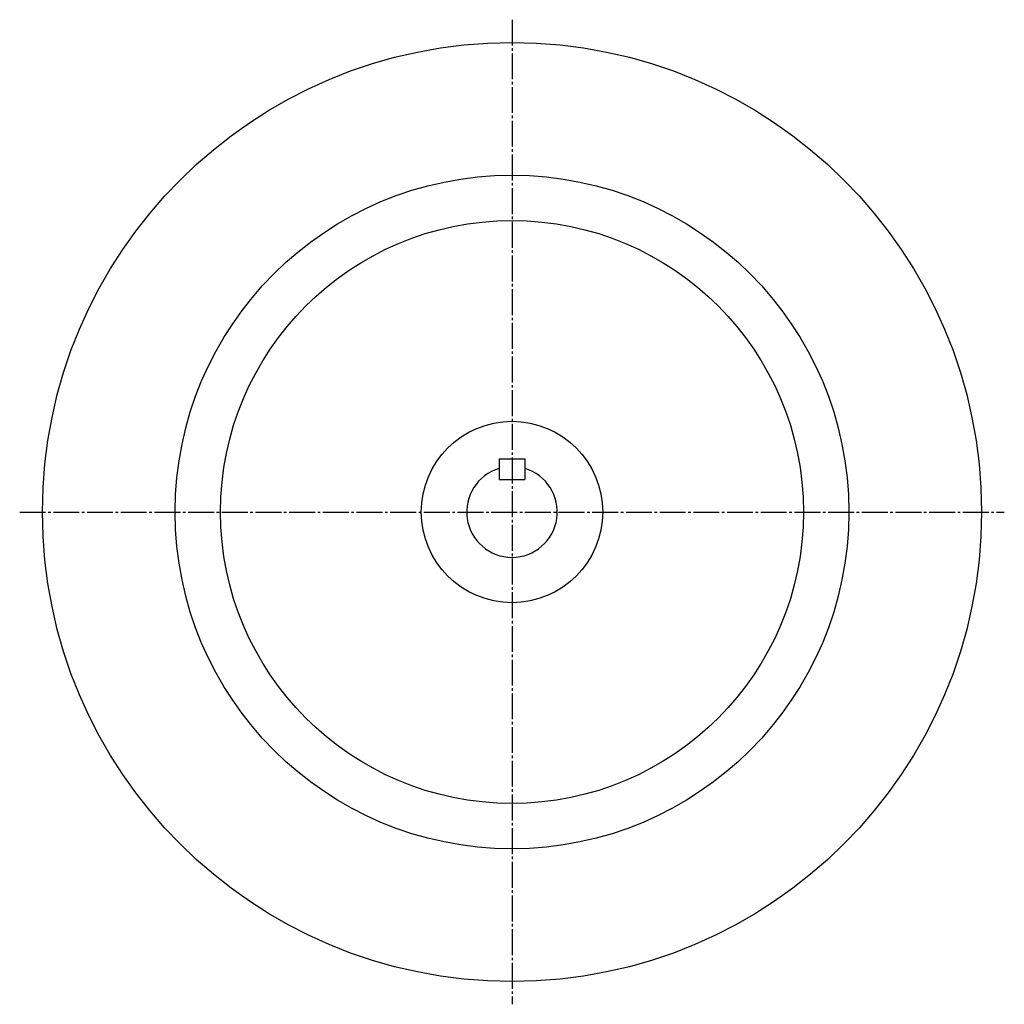
# Model space of a CAD drawing. Extents: x -1303 to 1772, y -526 to 1790.
# Drawn here: x 1392 to 1772, y -190 to 190 of the extents above; entities that cross this region are included whole.
import ezdxf

# ---------------------------------------------------------------- set-up
doc = ezdxf.new("R2010")
doc.units = 0
doc.linetypes.add('DASHDOT', pattern=[13, 10, -1, 1, -1])
doc.layers.add('1', color=7, linetype='CONTINUOUS')

msp = doc.modelspace()

# ---------------------------------------------------------------- linework, layer by layer
at = {"layer": '1', "color": 4, "linetype": 'DASHDOT'}
for p, q in [((1582.040039, 190), (1582.040039, -190)), ((1392.040039, 0), (1772.040039, 0))]:
    msp.add_line(p, q, dxfattribs=at)
at = {"layer": '1', "color": 7, "linetype": 'CONTINUOUS'}
for p, q in [((1577.040039, 20.5), (1577.040039, 12.5)), ((1577.040039, 20.5), (1587.040039, 20.5)), ((1587.040039, 20.5), (1587.040039, 12.5)), ((1577.040039, 12.5), (1587.040039, 12.5))]:
    msp.add_line(p, q, dxfattribs=at)
for radius in [181.199997, 130, 112.5, 34.999699]:
    msp.add_circle((1582.040039, 0), radius, dxfattribs=at)
msp.add_arc((1582.040039, 0), 17.49999, 106.601553, 73.398439, dxfattribs=at)

doc.saveas('drawing.dxf')
